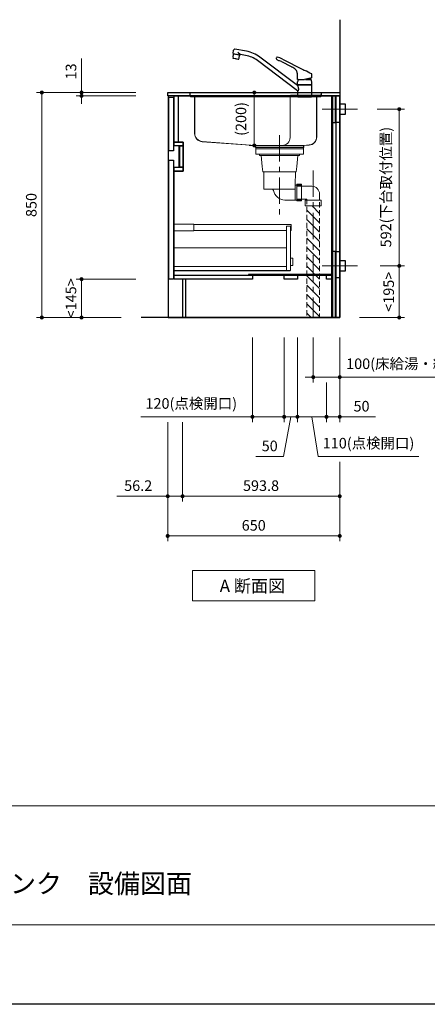
# Model space of a CAD drawing. Extents: x 14000 to 33594, y 33300 to 42409.
# Drawn here: x 19190 to 20731, y 33400 to 37119 of the extents above; entities that cross this region are included whole.
import ezdxf
from ezdxf.lldxf.tags import DXFTag

# ---------------------------------------------------------------- set-up
doc = ezdxf.new("R2010")
doc.units = 0
doc.header["$LTSCALE"] = 80
doc.header["$MEASUREMENT"] = 0
for name, pattern in [('CENTER', [2, 1.25, -0.25, 0.25, -0.25]), ('DIVIDE', [1.25, 0.5, -0.25, 0, -0.25, 0, -0.25]), ('DOT', [0.25, 0, -0.25]), ('HIDDEN', [0.375, 0.25, -0.125])]:
    doc.linetypes.add(name, pattern=pattern)
doc.layers.get('0').update_dxf_attribs({"linetype": 'CONTINUOUS'})
doc.layers.get('DEFPOINTS').update_dxf_attribs({"linetype": 'CONTINUOUS'})
doc.layers.add('1', color=7, linetype='CONTINUOUS')
doc.layers.add('KABE', color=130, linetype='CONTINUOUS')
for name, color, linetype, lineweight in [('図面枠', 3, 'CONTINUOUS', 15), ('寸法ﾚｲﾔｰ', 30, 'CONTINUOUS', 13), ('細線ﾚｲﾔｰ', 91, 'CONTINUOUS', 9)]:
    doc.layers.add(name, color=color, linetype=linetype, lineweight=lineweight)
doc.styles.add('sanwa1', font='romans.shx', dxfattribs={"bigfont": 'extfont2.shx'})
tags = doc.linetypes.add('CENTER2', pattern=[1.125, 0.75, -0.125, 0.125, -0.125]).pattern_tags.tags
tags[10:11] = [DXFTag(74, 4), DXFTag(75, 0), DXFTag(340, '0'), DXFTag(46, 0.0), DXFTag(50, 0.0), DXFTag(44, 0.0), DXFTag(45, 0.0)]
tags[8:9] = [DXFTag(74, 4), DXFTag(75, 0), DXFTag(340, '0'), DXFTag(46, 0.0), DXFTag(50, 0.0), DXFTag(44, 0.0), DXFTag(45, 0.0)]
tags[6:7] = [DXFTag(74, 4), DXFTag(75, 0), DXFTag(340, '0'), DXFTag(46, 0.0), DXFTag(50, 0.0), DXFTag(44, 0.0), DXFTag(45, 0.0)]
tags[4:5] = [DXFTag(74, 4), DXFTag(75, 0), DXFTag(340, '0'), DXFTag(46, 0.0), DXFTag(50, 0.0), DXFTag(44, 0.0), DXFTag(45, 0.0)]
doc.dimstyles.new('sanwa1', dxfattribs={"dimtxt": 40, "dimasz": 15, "dimexe": 20, "dimexo": 20, "dimgap": 20, "dimtad": 1, "dimdsep": 46, "dimtxsty": 'sanwa1', "dimblk1": 'DOT', "dimblk2": 'DOT', "dimsah": 1, "dimcen": 0, "dimclrd": 256, "dimclre": 256, "dimclrt": 256, "dimadec": 0, "dimazin": 0, "dimtfac": 1, "dimtix": 1, "dimtmove": 0, "dimatfit": 0, "dimldrblk": 'DOT', "dimfxl": 1, "dimtolj": 1, "dimtzin": 0, "dimlwd": 13, "dimlwe": 13, "dimarcsym": 1})

# ---------------------------------------------------------------- blocks, each defined once
blk = doc.blocks.new('_DOT')
at = {"color": 0, "linetype": 'ByBlock'}
blk.add_line((-0.5, 0), (-1, 0), dxfattribs=at)
at = {"color": 0, "linetype": 'ByBlock', "const_width": 0.5}
blk.add_lwpolyline([(-0.25, 0, 1), (0.25, 0, 1)], format="xyb", close=True, dxfattribs=at)
blk = doc.blocks.new('*D664')
at = {"layer": 'DEFPOINTS', "color": 0}
for p in [(19649.1, 36843.7), (19274.1, 35993.7), (19594.1, 35993.7)]:
    blk.add_point(p, dxfattribs=at)
at = {"layer": '寸法ﾚｲﾔｰ', "linetype": 'Continuous', "lineweight": 13}
for p, q in [((19629.1, 36843.7), (19254.1, 36843.7)), ((19274.1, 36828.7), (19274.1, 36008.7)), ((19574.1, 35993.7), (19254.1, 35993.7))]:
    blk.add_line(p, q, dxfattribs=at)
at = {"layer": '寸法ﾚｲﾔｰ', "lineweight": 13, "xscale": 15, "yscale": 15, "zscale": 15}
for p, rotation in [((19274.1, 36843.7), 90), ((19274.1, 35993.7), 270)]:
    blk.add_blockref('_DOT', p, dxfattribs=dict(at, rotation=rotation))
at = {"layer": '寸法ﾚｲﾔｰ', "insert": (19234.1, 36418.7), "char_height": 40, "attachment_point": 5, "rotation": 90, "style": 'sanwa1'}
blk.add_mtext('\\A1;850', dxfattribs=at)
blk = doc.blocks.new('*D665')
at = {"layer": 'DEFPOINTS', "color": 0}
for p in [(19424.1, 36830.7), (19649.1, 36843.7), (19649.1, 36830.7)]:
    blk.add_point(p, dxfattribs=at)
at = {"layer": '寸法ﾚｲﾔｰ', "linetype": 'Continuous', "lineweight": 13}
for p, q in [((19424.1, 36843.7), (19424.1, 36972.7)), ((19424.1, 36858.7), (19424.1, 36873.7)), ((19629.1, 36843.7), (19404.1, 36843.7)), ((19629.1, 36830.7), (19404.1, 36830.7)), ((19424.1, 36843.7), (19424.1, 36830.7)), ((19424.1, 36815.7), (19424.1, 36800.7))]:
    blk.add_line(p, q, dxfattribs=at)
at = {"layer": '寸法ﾚｲﾔｰ', "lineweight": 13, "xscale": 15, "yscale": 15, "zscale": 15}
for p, rotation in [((19424.1, 36843.7), 270), ((19424.1, 36830.7), 90)]:
    blk.add_blockref('_DOT', p, dxfattribs=dict(at, rotation=rotation))
at = {"layer": '寸法ﾚｲﾔｰ', "insert": (19384.1, 36923.2), "char_height": 40, "attachment_point": 5, "rotation": 90, "style": 'sanwa1'}
blk.add_mtext('\\A1;\\A1;13', dxfattribs=at)
blk = doc.blocks.new('*D666')
at = {"layer": 'DEFPOINTS', "color": 0}
for p in [(19424.1, 36138.7), (19649.1, 36138.7), (19594.1, 35993.7)]:
    blk.add_point(p, dxfattribs=at)
at = {"layer": '寸法ﾚｲﾔｰ', "linetype": 'Continuous', "lineweight": 13}
for p, q in [((19629.1, 36138.7), (19404.1, 36138.7)), ((19424.1, 36008.7), (19424.1, 36123.7)), ((19574.1, 35993.7), (19404.1, 35993.7))]:
    blk.add_line(p, q, dxfattribs=at)
at = {"layer": '寸法ﾚｲﾔｰ', "lineweight": 13, "xscale": 15, "yscale": 15, "zscale": 15}
for p, rotation in [((19424.1, 36138.7), 90), ((19424.1, 35993.7), 270)]:
    blk.add_blockref('_DOT', p, dxfattribs=dict(at, rotation=rotation))
at = {"layer": '寸法ﾚｲﾔｰ', "insert": (19384.1, 36066.2), "char_height": 40, "attachment_point": 5, "rotation": 90, "style": 'sanwa1'}
blk.add_mtext('\\A1;\\A1;<145>', dxfattribs=at)
blk = doc.blocks.new('A$C5C1B3ABA')
at = {"layer": '1'}
for p, q in [((-270.7, 163.1), (-268.3, 176.2)), ((-270.7, 163.1), (-243.1, 158.2)), ((-270.6, 149.5), (-268.5, 161.4)), ((-245.7, 157.3), (-268.5, 161.4)), ((-266.9, 161.1), (-266.7, 162.4)), ((-220.2, 171.8), (-263.7, 179.5)), ((-252.9, 167.8), (-242.8, 159.3)), ((-247.8, 145.5), (-245.7, 157.3)), ((-247.3, 157.6), (-247, 158.9)), ((-243.1, 158.2), (-242.9, 159)), ((-223, 156), (-242.4, 159.4)), ((-26.5, 42.2), (-168.8, 149.4)), ((-260.1, 142.6), (-270.6, 144.5)), ((-251.5, 140.8), (-268.7, 143.8)), ((-249.5, 140.7), (-260.1, 142.6)), ((-26.5, 22.2), (-178.4, 136.7)), ((-87.8, 132.6), (-50.9, 113.7)), ((-84.1, 142.4), (-7.1, 103.1)), ((-27, 65), (-27.1, 81.7)), ((27, 73.8), (26.9, 81.8)), ((-26.5, 64.5), (0, 64.5)), ((-26.3, 64.5), (-26.5, 64.5)), ((-26.5, 45.9), (-26.5, 56.6)), ((-26.5, 44.7), (-26.5, 42.2)), ((-24.5, 64.5), (-26.3, 64.5)), ((-26.3, 45.7), (0, 45.7)), ((26, 45.2), (-26, 45.2)), ((-24, 45.4), (0, 45.4)), ((-24, 45.4), (-24, 45.2)), ((-22.4, 45.4), (-22.3, 45.5)), ((-22.3, 45.5), (-21, 45.5)), ((-21, 45.5), (-21, 45.7)), ((-21, 45.5), (-20.7, 45.7)), ((26.5, 71.6), (0, 64.5)), ((0, 45.7), (26.3, 45.7)), ((0, 45.4), (24, 45.4)), ((3, 65.3), (24.1, 65.3)), ((10.8, 67.4), (20.5, 67.4)), ((20.5, 70), (20.5, 67.4)), ((20.5, 67.4), (24.1, 65.3)), ((21, 45.5), (20.7, 45.7)), ((21, 45.5), (21, 45.7)), ((21, 45.5), (22.3, 45.5)), ((22.3, 45.5), (22.4, 45.4)), ((24, 45.4), (24, 45.2)), ((26.4, 71.6), (26.6, 71.6)), ((26.5, 45.9), (26.5, 56.6)), ((26.5, 3.7), (26.5, 44.7)), ((27, 72.1), (27, 73.8)), ((-25.8, 22.2), (-26.5, 22.2)), ((-26.5, 22.2), (-26.5, 3.7)), ((-26.5, 2.8), (-26.5, 0.4)), ((-26.3, 3), (26.3, 3)), ((-26.3, 0.2), (26.3, 0.2)), ((26, 3.2), (-26, 3.2)), ((26, 3.2), (-26, 3.2)), ((26, 3.2), (-26, 3.2)), ((-25.1, 0), (-25.2, 0.2)), ((25.1, 0), (-25.1, 0)), ((-24, 3.2), (-24, 3)), ((24, 3.2), (24, 3)), ((25.1, 0), (25.2, 0.2)), ((26.5, 2.8), (26.5, 0.4))]:
    blk.add_line(p, q, dxfattribs=at)
at = {"layer": '1', "flags": 128}
blk.add_lwpolyline([(-27.1, 81.7), (-27.2, 82.5), (-27.2, 83.2), (-27.2, 83.8), (-27.2, 84.3), (-27.2, 85), (-27.3, 86.2), (-27.5, 87.5), (-27.7, 89), (-28, 90.5), (-28.4, 91.9), (-28.9, 93.4), (-29.4, 94.7), (-30, 96.1), (-30.7, 97.4), (-31.4, 98.7), (-32.2, 100), (-33.1, 101.2), (-34.1, 102.4), (-35.1, 103.6), (-36.1, 104.7), (-37.3, 105.7), (-38.5, 106.7), (-39.7, 107.7), (-41, 108.5), (-42.3, 109.3), (-43.6, 110), (-45, 110.7), (-46.6, 111.6), (-48, 112.3), (-49.4, 113), (-50.9, 113.7)], dxfattribs=at)
at = {"layer": '1'}
for centre, radius, start, end in [((-253.8, 146.7), 17, 170.5244, 187.6541), ((-264.4, 175.5), 4, 79.9989, 169.999), ((-242.4, 158.9), 0.5, 79.9989, 169.999), ((-241, 53.6), 104, 53, 79.9989), ((-241, 53.6), 120, 53, 79.9989), ((-19.8, 97.9), 100, 149.2408, 151.2685), ((-104.3, 148.4), 1.62, 71.0857, 154.1118), ((-124.3, 67.3), 85.1, 61.8678, 76.0508), ((-268.6, 144.1), 0.3, 169.9989, 259.999), ((-251.5, 141.1), 0.3, 259.9989, 349.999), ((-264.5, 148.6), 17, 332.3438, 349.4736), ((-105.3, 144.5), 2.68, 145.9791, 229.5931), ((-83.9, 165), 32.3, 224.2758, 242.2466), ((-97.6, 138.9), 2.76, 241.0704, 261.1334), ((-103.4, 104.6), 32, 74.7903, 80.3359), ((-105.8, 98.5), 38.5, 62.1744, 73.7709), ((-26.5, 65), 0.5, 180.5, 270), ((-11.5, 56.6), 15, 162.6779, 180), ((-26.3, 45.9), 0.2, 180, 270), ((-26, 44.7), 0.5, 90, 180), ((-47.7, 28.6), 25.2, 6.5961, 32.7451), ((2.8, 52.1), 30, 155.5841, 162.6779), ((-2.8, 52.1), 30, 17.3221, 26.1289), ((11.5, 56.6), 15, 0, 17.3221), ((26, 44.7), 0.5, 0, 90), ((26.3, 45.9), 0.2, 270, 0), ((26.3, 45.9), 0.2, 270, 0), ((26.3, 45.9), 0.2, 270, 0), ((26.5, 72.1), 0.5, 285, 359.5), ((-26, 3.7), 0.5, 180, 270), ((-26.3, 2.8), 0.2, 90, 180), ((-26.3, 0.4), 0.2, 180, 270), ((-25.8, 24.4), 2.24, 269.8026, 330.5557), ((-31, 27.8), 8.42, 327.8196, 355.8782), ((-45.6, 28.8), 23.1, 355.9505, 6.6211), ((26, 3.7), 0.5, 270, 0), ((26.3, 2.8), 0.2, 0, 90), ((26.3, 0.4), 0.2, 270, 0)]:
    blk.add_arc(centre, radius, start, end, dxfattribs=at)
for points, knots in [([(-7.1, 103.1), (-6.5, 102.8), (-5, 102), (-3.1, 101.1), (-1.3, 100.2), (-0.4, 99.7), (0, 99.5)], [0, 0, 0, 0, 0.0219833, 0.0532333, 0.0688583, 0.0844833, 0.0844833, 0.0844833, 0.0844833]), ([(26.9, 84.7), (26.9, 84.8), (26.9, 84.9), (26.9, 85), (26.9, 85.2), (26.8, 85.4), (26.7, 85.6), (26.6, 85.8), (26.4, 86), (26.2, 86.2), (26, 86.2), (26, 86.3)], [0, 0, 0, 0, 0.093227, 0.175961, 0.248629, 0.3758, 0.498448, 0.621316, 0.748711, 0.862726, 1, 1, 1, 1])]:
    blk.add_open_spline(points, degree=3, knots=knots, dxfattribs=at)
for points in [[(26, 86.3), (17.3, 90.7), (8.7, 95.1), (0, 99.5)], [(27, 81.8), (26.9, 82.8), (26.9, 83.7), (26.9, 84.7)]]:
    blk.add_open_spline(points, degree=3, dxfattribs=at)
blk = doc.blocks.new('*D678')
at = {"layer": 'DEFPOINTS', "color": 0}
for p in [(20521.1, 36780.7), (20533, 36188.7), (20624.6, 36188.7)]:
    blk.add_point(p, dxfattribs=at)
at = {"layer": '寸法ﾚｲﾔｰ', "linetype": 'Continuous', "lineweight": 13}
for p, q in [((20541.1, 36780.7), (20644.6, 36780.7)), ((20624.6, 36765.7), (20624.6, 36203.7)), ((20553, 36188.7), (20644.6, 36188.7))]:
    blk.add_line(p, q, dxfattribs=at)
at = {"layer": '寸法ﾚｲﾔｰ', "lineweight": 13, "xscale": 15, "yscale": 15, "zscale": 15}
for p, rotation in [((20624.6, 36780.7), 90), ((20624.6, 36188.7), 270)]:
    blk.add_blockref('_DOT', p, dxfattribs=dict(at, rotation=rotation))
at = {"layer": '寸法ﾚｲﾔｰ', "insert": (20574.1, 36486.2), "char_height": 40, "attachment_point": 5, "rotation": 90, "style": 'sanwa1'}
blk.add_mtext('\\A1;592(下台取付位置)', dxfattribs=at)
blk = doc.blocks.new('*D679')
at = {"layer": 'DEFPOINTS', "color": 0}
for p in [(20533, 36188.7), (20454.6, 35993.7), (20624.6, 35993.7)]:
    blk.add_point(p, dxfattribs=at)
at = {"layer": '寸法ﾚｲﾔｰ', "linetype": 'Continuous', "lineweight": 13}
for p, q in [((20553, 36188.7), (20644.6, 36188.7)), ((20624.6, 36173.7), (20624.6, 36008.7)), ((20474.6, 35993.7), (20644.6, 35993.7))]:
    blk.add_line(p, q, dxfattribs=at)
at = {"layer": '寸法ﾚｲﾔｰ', "lineweight": 13, "xscale": 15, "yscale": 15, "zscale": 15}
for p, rotation in [((20624.6, 36188.7), 90), ((20624.6, 35993.7), 270)]:
    blk.add_blockref('_DOT', p, dxfattribs=dict(at, rotation=rotation))
at = {"layer": '寸法ﾚｲﾔｰ', "insert": (20584.6, 36091.2), "char_height": 40, "attachment_point": 5, "rotation": 90, "style": 'sanwa1'}
blk.add_mtext('\\A1;\\A1;<195>', dxfattribs=at)
blk = doc.blocks.new('*D689')
at = {"layer": 'DEFPOINTS', "color": 0}
for p in [(20299.6, 35938.7), (20399.6, 35938.7), (20299.6, 35768.7)]:
    blk.add_point(p, dxfattribs=at)
at = {"layer": '寸法ﾚｲﾔｰ', "linetype": 'Continuous', "lineweight": 13}
for p, q in [((20299.6, 35918.7), (20299.6, 35748.7)), ((20399.6, 35918.7), (20399.6, 35748.7)), ((20284.6, 35768.7), (20269.6, 35768.7)), ((20399.6, 35768.7), (20299.6, 35768.7)), ((20399.6, 35768.7), (21146.2, 35768.7)), ((20414.6, 35768.7), (20429.6, 35768.7))]:
    blk.add_line(p, q, dxfattribs=at)
at = {"layer": '寸法ﾚｲﾔｰ', "lineweight": 13, "xscale": 15, "yscale": 15, "zscale": 15}
blk.add_blockref('_DOT', (20299.6, 35768.7), dxfattribs=at)
at = {"layer": '寸法ﾚｲﾔｰ', "lineweight": 13, "xscale": 15, "yscale": 15, "zscale": 15, "rotation": 180}
blk.add_blockref('_DOT', (20399.6, 35768.7), dxfattribs=at)
at = {"layer": '寸法ﾚｲﾔｰ', "insert": (20787.9, 35819.1), "char_height": 40, "attachment_point": 5, "style": 'sanwa1'}
blk.add_mtext('\\A1;{\\A1;100}(床給湯・給水・排水位置)', dxfattribs=at)
blk = doc.blocks.new('*D690')
at = {"layer": 'DEFPOINTS', "color": 0}
for p in [(19749.6, 35618.7), (20399.6, 35468.7), (19749.6, 35168.7)]:
    blk.add_point(p, dxfattribs=at)
at = {"layer": '寸法ﾚｲﾔｰ', "linetype": 'Continuous', "lineweight": 13}
for p, q in [((19749.6, 35598.7), (19749.6, 35148.7)), ((20399.6, 35448.7), (20399.6, 35148.7)), ((20384.6, 35168.7), (19764.6, 35168.7))]:
    blk.add_line(p, q, dxfattribs=at)
at = {"layer": '寸法ﾚｲﾔｰ', "lineweight": 13, "xscale": 15, "yscale": 15, "zscale": 15, "rotation": 180}
blk.add_blockref('_DOT', (19749.6, 35168.7), dxfattribs=at)
at = {"layer": '寸法ﾚｲﾔｰ', "lineweight": 13, "xscale": 15, "yscale": 15, "zscale": 15}
blk.add_blockref('_DOT', (20399.6, 35168.7), dxfattribs=at)
at = {"layer": '寸法ﾚｲﾔｰ', "insert": (20074.6, 35208.7), "char_height": 40, "attachment_point": 5, "style": 'sanwa1'}
blk.add_mtext('\\A1;650', dxfattribs=at)
blk = doc.blocks.new('*D691')
at = {"layer": 'DEFPOINTS', "color": 0}
for p in [(19805.8, 35618.7), (20399.6, 35468.7), (20399.6, 35318.7)]:
    blk.add_point(p, dxfattribs=at)
at = {"layer": '寸法ﾚｲﾔｰ', "linetype": 'Continuous', "lineweight": 13}
for p, q in [((19805.8, 35598.7), (19805.8, 35298.7)), ((20399.6, 35448.7), (20399.6, 35298.7)), ((19820.8, 35318.7), (20384.6, 35318.7))]:
    blk.add_line(p, q, dxfattribs=at)
at = {"layer": '寸法ﾚｲﾔｰ', "lineweight": 13, "xscale": 15, "yscale": 15, "zscale": 15, "rotation": 180}
blk.add_blockref('_DOT', (19805.8, 35318.7), dxfattribs=at)
at = {"layer": '寸法ﾚｲﾔｰ', "lineweight": 13, "xscale": 15, "yscale": 15, "zscale": 15}
blk.add_blockref('_DOT', (20399.6, 35318.7), dxfattribs=at)
at = {"layer": '寸法ﾚｲﾔｰ', "insert": (20102.2, 35358.7), "char_height": 40, "attachment_point": 5, "style": 'sanwa1'}
blk.add_mtext('\\A1;593.8', dxfattribs=at)
blk = doc.blocks.new('*D692')
at = {"layer": 'DEFPOINTS', "color": 0}
for p in [(19749.6, 35618.7), (19805.8, 35618.7), (19805.8, 35318.7)]:
    blk.add_point(p, dxfattribs=at)
at = {"layer": '寸法ﾚｲﾔｰ', "linetype": 'Continuous', "lineweight": 13}
for p, q in [((19749.6, 35598.7), (19749.6, 35298.7)), ((19805.8, 35598.7), (19805.8, 35298.7)), ((19749.6, 35318.7), (19557.2, 35318.7)), ((19734.6, 35318.7), (19719.6, 35318.7)), ((19749.6, 35318.7), (19805.8, 35318.7)), ((19820.8, 35318.7), (19835.8, 35318.7))]:
    blk.add_line(p, q, dxfattribs=at)
at = {"layer": '寸法ﾚｲﾔｰ', "lineweight": 13, "xscale": 15, "yscale": 15, "zscale": 15}
blk.add_blockref('_DOT', (19749.6, 35318.7), dxfattribs=at)
at = {"layer": '寸法ﾚｲﾔｰ', "lineweight": 13, "xscale": 15, "yscale": 15, "zscale": 15, "rotation": 180}
blk.add_blockref('_DOT', (19805.8, 35318.7), dxfattribs=at)
at = {"layer": '寸法ﾚｲﾔｰ', "insert": (19638.1, 35358.7), "char_height": 40, "attachment_point": 5, "style": 'sanwa1'}
blk.add_mtext('\\A1;56.2', dxfattribs=at)
blk = doc.blocks.new('*D693')
at = {"layer": 'DEFPOINTS', "color": 0}
for p in [(20239.6, 35938.7), (20349.6, 35768.7), (20239.6, 35618.7)]:
    blk.add_point(p, dxfattribs=at)
at = {"layer": '寸法ﾚｲﾔｰ', "linetype": 'Continuous', "lineweight": 13}
for p, q in [((20239.6, 35918.7), (20239.6, 35598.7)), ((20349.6, 35748.7), (20349.6, 35598.7)), ((20334.6, 35618.7), (20254.6, 35618.7)), ((20318.1, 35468.7), (20294.6, 35618.7)), ((20698.7, 35468.7), (20318.1, 35468.7))]:
    blk.add_line(p, q, dxfattribs=at)
at = {"layer": '寸法ﾚｲﾔｰ', "lineweight": 13, "xscale": 15, "yscale": 15, "zscale": 15, "rotation": 180}
blk.add_blockref('_DOT', (20239.6, 35618.7), dxfattribs=at)
at = {"layer": '寸法ﾚｲﾔｰ', "lineweight": 13, "xscale": 15, "yscale": 15, "zscale": 15}
blk.add_blockref('_DOT', (20349.6, 35618.7), dxfattribs=at)
at = {"layer": '寸法ﾚｲﾔｰ', "insert": (20508.4, 35519.1), "char_height": 40, "attachment_point": 5, "style": 'sanwa1'}
blk.add_mtext('\\A1;{\\A1;110(}点検開口)', dxfattribs=at)
blk = doc.blocks.new('*D694')
at = {"layer": 'DEFPOINTS', "color": 0}
for p in [(20399.6, 35938.7), (20349.6, 35768.7), (20349.6, 35618.7)]:
    blk.add_point(p, dxfattribs=at)
at = {"layer": '寸法ﾚｲﾔｰ', "linetype": 'Continuous', "lineweight": 13}
for p, q in [((20399.6, 35918.7), (20399.6, 35598.7)), ((20349.6, 35748.7), (20349.6, 35598.7)), ((20334.6, 35618.7), (20319.6, 35618.7)), ((20399.6, 35618.7), (20349.6, 35618.7)), ((20399.6, 35618.7), (20534.4, 35618.7)), ((20414.6, 35618.7), (20429.6, 35618.7))]:
    blk.add_line(p, q, dxfattribs=at)
at = {"layer": '寸法ﾚｲﾔｰ', "lineweight": 13, "xscale": 15, "yscale": 15, "zscale": 15}
blk.add_blockref('_DOT', (20349.6, 35618.7), dxfattribs=at)
at = {"layer": '寸法ﾚｲﾔｰ', "lineweight": 13, "xscale": 15, "yscale": 15, "zscale": 15, "rotation": 180}
blk.add_blockref('_DOT', (20399.6, 35618.7), dxfattribs=at)
at = {"layer": '寸法ﾚｲﾔｰ', "insert": (20482, 35658.7), "char_height": 40, "attachment_point": 5, "style": 'sanwa1'}
blk.add_mtext('\\A1;50', dxfattribs=at)
blk = doc.blocks.new('*D695')
at = {"layer": 'DEFPOINTS', "color": 0}
for p in [(20189.6, 35938.7), (20239.6, 35938.7), (20189.6, 35618.7)]:
    blk.add_point(p, dxfattribs=at)
at = {"layer": '寸法ﾚｲﾔｰ', "linetype": 'Continuous', "lineweight": 13}
for p, q in [((20189.6, 35918.7), (20189.6, 35598.7)), ((20239.6, 35918.7), (20239.6, 35598.7)), ((20174.6, 35618.7), (20159.6, 35618.7)), ((20187.4, 35468.7), (20214.6, 35618.7)), ((20239.6, 35618.7), (20189.6, 35618.7)), ((20254.6, 35618.7), (20269.6, 35618.7)), ((20082.6, 35468.7), (20187.4, 35468.7))]:
    blk.add_line(p, q, dxfattribs=at)
at = {"layer": '寸法ﾚｲﾔｰ', "lineweight": 13, "xscale": 15, "yscale": 15, "zscale": 15}
blk.add_blockref('_DOT', (20189.6, 35618.7), dxfattribs=at)
at = {"layer": '寸法ﾚｲﾔｰ', "lineweight": 13, "xscale": 15, "yscale": 15, "zscale": 15, "rotation": 180}
blk.add_blockref('_DOT', (20239.6, 35618.7), dxfattribs=at)
at = {"layer": '寸法ﾚｲﾔｰ', "insert": (20135, 35508.7), "char_height": 40, "attachment_point": 5, "style": 'sanwa1'}
blk.add_mtext('\\A1;50', dxfattribs=at)
blk = doc.blocks.new('*D696')
at = {"layer": 'DEFPOINTS', "color": 0}
for p in [(20069.6, 35938.7), (20189.6, 35938.7), (20069.6, 35618.7)]:
    blk.add_point(p, dxfattribs=at)
at = {"layer": '寸法ﾚｲﾔｰ', "linetype": 'Continuous', "lineweight": 13}
for p, q in [((20069.6, 35918.7), (20069.6, 35598.7)), ((20189.6, 35918.7), (20189.6, 35598.7)), ((20069.6, 35618.7), (19648.4, 35618.7)), ((20054.6, 35618.7), (20039.6, 35618.7)), ((20189.6, 35618.7), (20069.6, 35618.7)), ((20204.6, 35618.7), (20219.6, 35618.7))]:
    blk.add_line(p, q, dxfattribs=at)
at = {"layer": '寸法ﾚｲﾔｰ', "lineweight": 13, "xscale": 15, "yscale": 15, "zscale": 15}
blk.add_blockref('_DOT', (20069.6, 35618.7), dxfattribs=at)
at = {"layer": '寸法ﾚｲﾔｰ', "lineweight": 13, "xscale": 15, "yscale": 15, "zscale": 15, "rotation": 180}
blk.add_blockref('_DOT', (20189.6, 35618.7), dxfattribs=at)
at = {"layer": '寸法ﾚｲﾔｰ', "insert": (19838.6, 35669.1), "char_height": 40, "attachment_point": 5, "style": 'sanwa1'}
blk.add_mtext('\\A1;{\\A1;120}(点検開口)', dxfattribs=at)
blk = doc.blocks.new('Adanmenzu')
at = {"layer": '図面枠', "linetype": 'Continuous'}
for p, q in [((0, 115.2), (461.5, 115.2)), ((0, 0), (0, 115.2)), ((461.5, 115.2), (461.5, 0)), ((461.5, 0), (0, 0))]:
    blk.add_line(p, q, dxfattribs=at)
at = {"layer": '図面枠', "insert": (102.1, 56.5), "char_height": 47.267, "attachment_point": 4, "line_spacing_factor": 1.27449, "style": 'sanwa1'}
blk.add_mtext('{\\f小塚ゴシック Pr6N M|b0|i0|c128|p0;A 断面図}', dxfattribs=at)
blk = doc.blocks.new('A$C623D62E4')
at = {"layer": '細線ﾚｲﾔｰ', "lineweight": 5}
h = blk.add_hatch(dxfattribs=at)
h.set_pattern_fill('ANSI31', color=256, scale=200, angle=90, style=0)
h.set_pattern_definition([(135, (66482.837, -17515.493), (-17.6776695, -17.6776695), [])])
h.paths.add_polyline_path([(151.5, -642.2), (151.5, -220.5), (127.5, -220.5), (127.5, -398.6), (127.5, -642.2)])
h.paths.add_polyline_path([(103.5, -220.5), (103.5, -642.2), (127.5, -642.2), (127.5, -398.6), (127.5, -220.5)])
at = {"layer": '細線ﾚｲﾔｰ', "linetype": 'CENTER', "lineweight": 5}
for p, q in [((0, 46.9), (0, -265.1)), ((127.5, -86.6), (127.5, -642.2))]:
    blk.add_line(p, q, dxfattribs=at)
at = {"layer": '細線ﾚｲﾔｰ', "lineweight": 5}
for p, q in [((-75.7, -24.8), (-75.7, -30.1)), ((-75.7, -30.1), (75.7, -30.1)), ((-69.3, -30.1), (-65, -71.9)), ((69.3, -30.1), (65, -71.9)), ((75.7, -24.8), (75.7, -30.1)), ((-63.3, -91.9), (-65, -71.9)), ((63.3, -91.9), (65, -71.9)), ((-63.3, -91.9), (63.3, -91.9)), ((-59.9, -91.9), (-58.8, -157.1)), ((59.9, -91.9), (59.3, -142.7)), ((59.3, -142.7), (59.3, -198.3)), ((59.3, -142.7), (83.5, -142.7)), ((65.5, -146.5), (121.5, -146.5)), ((-58.8, -157.1), (59.3, -157.1)), ((20, -198.3), (83.5, -198.3)), ((65.5, -194.5), (103.5, -194.5))]:
    blk.add_line(p, q, dxfattribs=at)
at = {"layer": '細線ﾚｲﾔｰ', "linetype": 'HIDDEN', "lineweight": 5}
for p, q in [((151.5, -176.5), (151.5, -642.2)), ((103.5, -194.5), (103.5, -642.2))]:
    blk.add_line(p, q, dxfattribs=at)
at = {"layer": '細線ﾚｲﾔｰ', "lineweight": 5}
for points in [[(90, 0), (90, -24.8), (-90, -24.8), (-90, 0)], [(-90, 0), (90, 0)], [(90, -5.4), (-90, -5.4)]]:
    blk.add_lwpolyline(points, dxfattribs=at)
for points in [[(65.5, -139), (65.5, -202), (83.5, -202), (83.5, -139)], [(97.5, -198.5), (97.5, -220.5), (157.5, -220.5), (157.5, -198.5)]]:
    blk.add_lwpolyline(points, close=True, dxfattribs=at)
for centre, radius, start, end in [((121.5, -176.5), 30, 0, 90), ((-28.6, -163.1), 6, 9.4566, 90), ((20, -155), 43.3, 189.4566, 270)]:
    blk.add_arc(centre, radius, start, end, dxfattribs=at)
blk = doc.blocks.new('*D717')
at = {"layer": 'DEFPOINTS', "color": 0}
for p in [(327.3, 0), (427.3, 0), (427.3, -200)]:
    blk.add_point(p, dxfattribs=at)
at = {"layer": '寸法ﾚｲﾔｰ', "linetype": 'Continuous', "lineweight": 13}
for p, q in [((407.3, 0), (307.3, 0)), ((327.3, -185), (327.3, -15)), ((407.3, -200), (307.3, -200))]:
    blk.add_line(p, q, dxfattribs=at)
at = {"layer": '寸法ﾚｲﾔｰ', "lineweight": 13, "xscale": 15, "yscale": 15, "zscale": 15}
for p, rotation in [((327.3, 0), 90), ((327.3, -200), 270)]:
    blk.add_blockref('_DOT', p, dxfattribs=dict(at, rotation=rotation))
at = {"layer": '寸法ﾚｲﾔｰ', "lineweight": 5, "insert": (276.8, -100), "char_height": 40, "attachment_point": 5, "rotation": 90, "style": 'sanwa1'}
blk.add_mtext('\\A1;\\A1;(200)', dxfattribs=at)
blk = doc.blocks.new('A$C61FA5556')
at = {"layer": '細線ﾚｲﾔｰ', "linetype": 'Continuous', "lineweight": 5}
for p, q in [((0, 207.8), (12, 207.8)), ((0, 207.8), (0, 207)), ((0, 207.8), (510.5, 207.8)), ((0, 207), (9.5, 207)), ((12, 207.8), (6.6, 207.8)), ((11.7, 204.8), (11.7, 194.8)), ((12.5, 204.8), (12.5, 194.8)), ((27, 191.8), (15.5, 191.8)), ((15.5, 191), (27, 191)), ((387.4, 191.8), (18, 191.8)), ((29.2, 188.8), (29.2, 52.7)), ((30, 188.8), (30, 52.7)), ((64.4, 207.8), (370.2, 207.8)), ((392.8, 207.8), (367.4, 207.8)), ((387.4, 191.8), (416.5, 191.8)), ((390, 194.8), (390, 172.9)), ((390.4, 207.8), (461.8, 207.8)), ((393, 197.8), (504.5, 197.8)), ((413.5, 191.8), (429.5, 191.8)), ((429.5, 191.8), (488, 191.8)), ((493, 191.8), (488, 191.8)), ((490, 188.8), (490, 120.9)), ((490.8, 188.8), (490.8, 120.9)), ((493, 191.8), (504.5, 191.8)), ((505, 191), (493, 191)), ((507.5, 204.8), (507.5, 200.8)), ((507.5, 194.8), (507.5, 202)), ((508.3, 204.8), (508.3, 200.8)), ((508.3, 200.8), (508.3, 194.8)), ((510.5, 207.8), (520, 207.8)), ((520, 207), (510.5, 207)), ((520, 207.8), (520, 207)), ((390, 172.9), (390, 139.6)), ((390, 139.6), (390, 37.8)), ((490, 121.1), (490, 39.6)), ((490.8, 121.1), (490.8, 39.6)), ((58, 22), (258.5, 7.1)), ((258.6, 7.9), (58.1, 22.8)), ((258.7, 6.9), (258.7, 1)), ((259.3, 7.8), (259.7, 7.8)), ((259.5, 1), (259.5, 6.9)), ((259.5, 6.9), (259.5, 5.9)), ((259.6, 7.8), (264.9, 7.8)), ((440.3, 0.8), (259.7, 0.8)), ((440.3, 0), (259.7, 0)), ((261.8, 7.8), (262.5, 7.8)), ((357.4, 7.8), (262.5, 7.8)), ((440.5, 7.8), (353, 7.8)), ((440.5, 6.9), (440.5, 1)), ((441.3, 6.9), (441.3, 1)), ((461.5, 9.6), (441.4, 7.9)), ((461.6, 8.8), (441.5, 7.1))]:
    blk.add_line(p, q, dxfattribs=at)
at = {"layer": '細線ﾚｲﾔｰ', "linetype": 'DIVIDE', "lineweight": 5}
blk.add_line((29.2, 139.6), (30, 139.6), dxfattribs=at)
at = {"layer": '細線ﾚｲﾔｰ', "linetype": 'Continuous', "lineweight": 5}
for centre, radius, start, end in [((9.5, 204.8), 3, 0, 90), ((9.5, 204.8), 2.2, 0, 90), ((15.5, 194.8), 3.8, 180, 270), ((9.5, 204.8), 3, 0, 9.5941), ((15.5, 194.8), 3, 180, 270), ((27, 188.8), 3, 0, 90), ((27, 188.8), 2.2, 0, 90), ((393, 194.8), 3, 90, 180), ((493, 188.8), 3, 90, 180), ((493, 188.8), 2.2, 90, 180), ((504.5, 200.8), 3, 270, 0), ((504.5, 194.8), 3, 270, 0), ((504.5, 194.8), 3.8, 270, 0), ((510.5, 204.8), 3, 90, 180), ((510.5, 204.8), 3, 170.4059, 180), ((510.5, 204.8), 2.2, 90, 180), ((60, 52.7), 30.8, 180, 266.3086), ((60, 52.7), 30, 180, 266.3086), ((360, 37.8), 30, 270, 0), ((460, 39.6), 30, 272.905, 0), ((460, 39.6), 30.8, 272.932, 0), ((258.5, 6.9), 0.2, 0, 85.7412), ((258.5, 6.9), 1, 0, 85.7412), ((259.7, 1), 1, 180, 270), ((259.7, 1), 0.2, 180, 270), ((440.3, 1), 1, 270, 0), ((440.3, 1), 0.2, 270, 0), ((441.5, 6.9), 1, 94.9698, 180), ((441.5, 6.9), 0.2, 94.9698, 180)]:
    blk.add_arc(centre, radius, start, end, dxfattribs=at)
at = {"layer": '細線ﾚｲﾔｰ', "linetype": 'DOT', "lineweight": 5}
blk.add_arc((493, 188.8), 3, 90, 180, dxfattribs=at)
blk = doc.blocks.new('A$C66026BD6')
at = {"layer": '細線ﾚｲﾔｰ', "lineweight": 5}
for points in [[(0, 182), (76, 182), (76, 207.5), (0, 207.5)], [(427, 33), (442, 33), (442, 200), (427, 200)], [(0, 33), (427, 33), (427, 48), (0, 48)]]:
    blk.add_lwpolyline(points, close=True, dxfattribs=at)
for points in [[(442, 183.25), (443.7, 183.25), (443.7, 206.25), (76, 206.25), (76, 183.25), (427, 183.25)], [(427, 118.4), (0, 118.4), (0, 31.5), (440, 31.5), (440, 33)], [(442, 51.3), (450, 51.3), (450, 79.7), (442, 79.7)]]:
    blk.add_lwpolyline(points, dxfattribs=at)
blk = doc.blocks.new('A$C6603605A')
for points in [[(-645.5, 832), (-627.5, 832), (-627.5, 630), (-645.5, 630)], [(-15, 837), (-15, 0), (-581, 0), (-581, 145), (-626, 145), (-626, 553), (-591, 553), (-591, 663), (-626, 663), (-626, 837)], [(-626, 837), (-611, 837), (-611, 663), (-626, 663)], [(-30, 837), (-27.5, 837), (-27.5, 0), (-30, 0)], [(-15.5, 837), (-27.5, 837), (-27.5, 737), (-15.5, 737)], [(-15, 837), (0, 837), (0, 737), (-15, 737)], [(-626, 663), (-591, 663), (-591, 648), (-626, 648)], [(-606.6, 648), (-606, 648), (-606, 568), (-606.6, 568)], [(-606, 648), (-591, 648), (-591, 568), (-606, 568)], [(-645.5, 595), (-627.5, 595), (-627.5, 145), (-645.5, 145)], [(-626, 568), (-591, 568), (-591, 553), (-626, 553)], [(-15.5, 250), (-27.5, 250), (-27.5, 0), (-15.5, 0)], [(-15, 250), (0, 250), (0, 150), (-15, 150)], [(-626, 160), (-330, 160), (-330, 145), (-626, 145)], [(-175, 162.5), (-345, 162.5), (-345, 160), (-175, 160)], [(-210, 160), (-160, 160), (-160, 145), (-210, 145)], [(-30, 162.5), (-175, 162.5), (-175, 160), (-30, 160)], [(-50, 160), (-30, 160), (-30, 145), (-50, 145)]]:
    blk.add_lwpolyline(points, close=True)
at = {"layer": '1'}
blk.add_lwpolyline([(-593, 145), (-593.8, 145), (-593.8, 0), (-593, 0)], close=True, dxfattribs=at)
blk.add_blockref('A$C66026BD6', (-627.5, 145), dxfattribs=at)
blk = doc.blocks.new('MUJI\u3000W2100~W2700シンク\u3000断面図')
for name, p in [('A$C61FA5556', (72.5, -207.8)), ('A$C623D62E4', (422.5, -207.8))]:
    blk.add_blockref(name, p)
at = {"layer": '寸法ﾚｲﾔｰ', "linetype": 'Continuous', "lineweight": 5}
dim = blk.add_linear_dim(base=(327.3, 0), p1=(427.3, -200), p2=(427.3, 0), angle=90, text='\\A1;(<>)', dimstyle='sanwa1', override={"dimdec": 0, "dimtxsty": 'sanwa1', "dimtfill": 0, "dimtfillclr": 0}, dxfattribs=at)
dim.commit()
dim.dimension.update_dxf_attribs({"geometry": '*D717', "text_midpoint": (276.8, -100)})

msp = doc.modelspace()

# ---------------------------------------------------------------- linework, layer by layer
msp.add_line((19819.597, 36843.672), (20329.597, 36843.672))
for points in [[(20399.599, 36830.672), (19749.599, 36830.672), (19749.599, 36843.672)], [(19749.599, 36843.672), (20399.599, 36843.672)]]:
    msp.add_lwpolyline(points)
at = {"linetype": 'Continuous'}
for points in [[(19751.599, 35993.672), (20399.599, 35993.672), (20399.599, 36830.672), (19751.599, 36830.672)], [(20419.599, 36760.672), (20399.599, 36760.672), (20399.599, 36800.672), (20419.599, 36800.672)], [(20419.601, 36168.672), (20399.601, 36168.672), (20399.601, 36208.672), (20419.601, 36208.672)]]:
    msp.add_lwpolyline(points, close=True, dxfattribs=at)
at = {"layer": 'DEFPOINTS'}
msp.add_line((26699.599, 33399.599), (14099.599, 33399.599), dxfattribs=at)
at = {"layer": 'KABE', "linetype": 'Continuous'}
for p, q in [((20399.599, 37118.672), (20399.599, 35993.672)), ((20399.599, 35993.672), (19649.097, 35993.672))]:
    msp.add_line(p, q, dxfattribs=at)
at = {"layer": '図面枠'}
for p, q in [((14399.599, 34149.599), (26399.599, 34149.599)), ((14399.599, 33699.599), (26399.599, 33699.599))]:
    msp.add_line(p, q, dxfattribs=at)
at = {"layer": '細線ﾚｲﾔｰ', "linetype": 'CENTER2'}
for p, q in [((20466.116, 36780.672), (20333.082, 36780.672)), ((20466.118, 36188.672), (20333.084, 36188.672))]:
    msp.add_line(p, q, dxfattribs=at)

# ---------------------------------------------------------------- block references
msp.add_blockref('A$C5C1B3ABA', (20267.097, 36827.672))
at = {"linetype": 'Continuous'}
msp.add_blockref('Adanmenzu', (19843.853, 34923.501), dxfattribs=at)
at = {"layer": '1'}
for name, p in [('A$C6603605A', (20399.599, 35993.672)), ('MUJI\u3000W2100~W2700シンク\u3000断面図', (19749.599, 36843.672))]:
    msp.add_blockref(name, p, dxfattribs=at)

# ---------------------------------------------------------------- texts
at = {"layer": '図面枠', "linetype": 'Continuous', "style": 'sanwa1'}
msp.add_text('キッチンセット2700<食洗機無>左シンク\u3000設備図面', height=72, dxfattribs=at).set_placement((17549.599, 33819.599))

# ---------------------------------------------------------------- dimensions: what is measured, and where the dimension line sits
at = {"layer": '寸法ﾚｲﾔｰ', "linetype": 'Continuous'}
for base, p1, p2, angle, text, picture, middle in [((19424.097, 36830.672), (19649.097, 36843.672), (19649.097, 36830.672), 270, '\\A1;<>', '*D665', (19424.097, 36923.196)), ((20624.599, 36188.672), (20521.116, 36780.672), (20533, 36188.672), 90, '<>(下台取付位置)', '*D678', (20624.599, 36486.172)), ((20624.599, 35993.672), (20533, 36188.672), (20454.599, 35993.672), 90, '\\A1;<<>>', '*D679', (20624.599, 36091.172)), ((19424.097, 36138.672), (19594.097, 35993.672), (19649.097, 36138.672), 270, '\\A1;<<>>', '*D666', (19424.097, 36066.172)), ((20299.597, 35768.672), (20399.599, 35938.672), (20299.597, 35938.672), 180, '{\\A1;<>}(床給湯・給水・排水位置)', '*D689', (20787.885, 35768.672))]:
    dim = msp.add_linear_dim(base=base, p1=p1, p2=p2, angle=angle, text=text, dimstyle='sanwa1', dxfattribs=at)
    dim.commit()
    dim.dimension.update_dxf_attribs({"geometry": picture, "text_midpoint": middle, "dimtype": 160})
for base, p1, p2, angle, picture, middle in [((19274.097, 35993.672), (19649.097, 36843.672), (19594.097, 35993.672), 270, '*D664', (19234.097, 36418.672)), ((19749.599, 35168.672), (20399.599, 35468.672), (19749.599, 35618.672), 180, '*D690', (20074.599, 35208.672))]:
    dim = msp.add_linear_dim(base=base, p1=p1, p2=p2, angle=angle, dimstyle='sanwa1', dxfattribs=at)
    dim.commit()
    dim.dimension.update_dxf_attribs({"geometry": picture, "text_midpoint": middle})
for base, p1, p2, text, override, picture, middle in [((20069.599, 35618.672), (20189.599, 35938.672), (20069.599, 35938.672), '{\\A1;<>}(点検開口)', {"dimarcsym": 0}, '*D696', (19838.647, 35618.672)), ((20239.599, 35618.672), (20349.599, 35768.672), (20239.599, 35938.672), '{\\A1;<>(}点検開口)', {"dimtmove": 1, "dimarcsym": 0}, '*D693', (20338.098, 35468.672))]:
    dim = msp.add_linear_dim(base=base, p1=p1, p2=p2, text=text, dimstyle='sanwa1', override=override, dxfattribs=at)
    dim.commit()
    dim.dimension.update_dxf_attribs({"geometry": picture, "text_midpoint": middle, "dimtype": 160})
for base, p1, p2, override, picture, middle in [((20189.599, 35618.672), (20239.599, 35938.672), (20189.599, 35938.672), {"dimtmove": 1, "dimarcsym": 0}, '*D695', (20167.369, 35468.672)), ((20349.599, 35618.672), (20399.599, 35938.672), (20349.599, 35768.672), {"dimarcsym": 0}, '*D694', (20481.98, 35618.672))]:
    dim = msp.add_linear_dim(base=base, p1=p1, p2=p2, dimstyle='sanwa1', override=override, dxfattribs=at)
    dim.commit()
    dim.dimension.update_dxf_attribs({"geometry": picture, "text_midpoint": middle, "dimtype": 160})
for base, p1, p2, picture, middle in [((19805.796, 35318.672), (19749.599, 35618.672), (19805.796, 35618.672), '*D692', (19638.145, 35318.672)), ((20399.599, 35318.672), (19805.796, 35618.672), (20399.599, 35468.672), '*D691', (20102.197, 35318.672))]:
    dim = msp.add_linear_dim(base=base, p1=p1, p2=p2, angle=0, dimstyle='sanwa1', override={"dimclrd": 256}, dxfattribs=at)
    dim.commit()
    dim.dimension.update_dxf_attribs({"geometry": picture, "text_midpoint": middle, "dimtype": 160})

doc.saveas('drawing.dxf')
